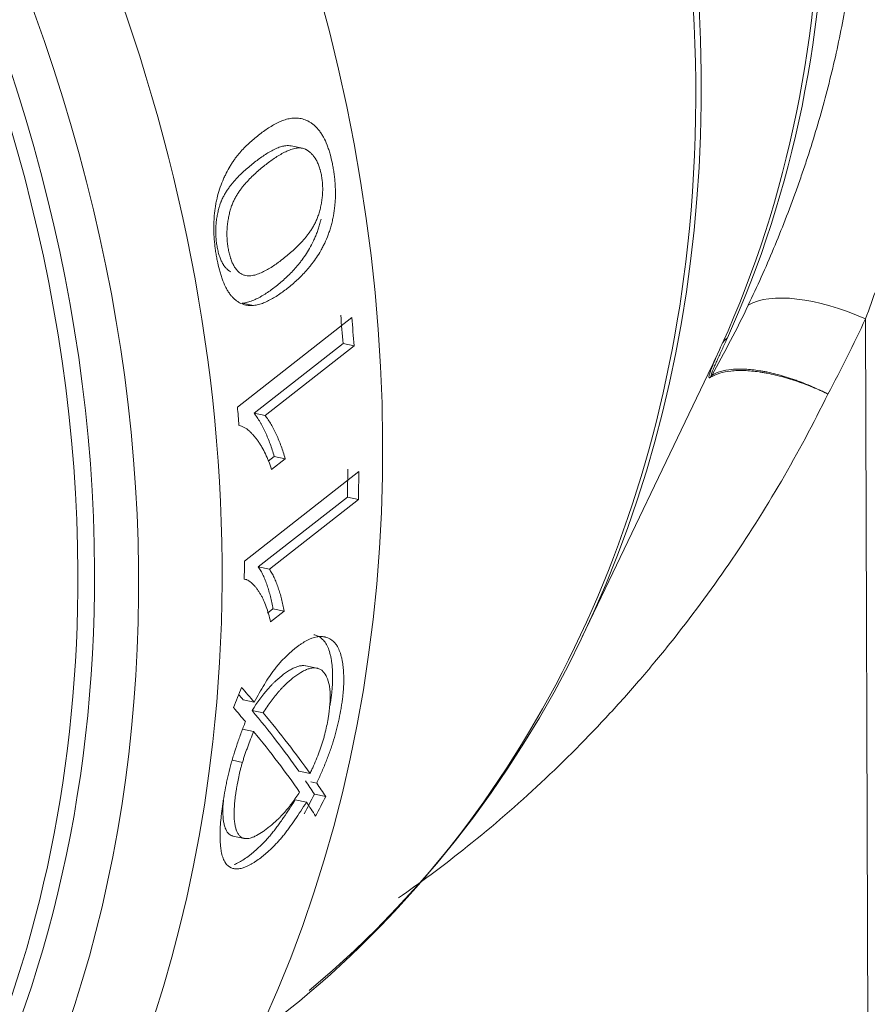
# Model space of a CAD drawing. Units: millimetres. Extents: x 0 to 594, y 0 to 420.
# Drawn here: x 463 to 471, y 209 to 219 of the extents above; entities that cross this region are included whole.
import ezdxf

# ---------------------------------------------------------------- set-up
doc = ezdxf.new("R2010")
doc.units = ezdxf.units.MM
doc.layers.add('1', color=7, linetype='Continuous', true_color=0xffffff)

msp = doc.modelspace()

# ---------------------------------------------------------------- linework, layer by layer
at = {"layer": '1', "color": 3, "linetype": 'Continuous', "lineweight": 18}
for p, q in [((465.801, 217.3245), (465.6861, 217.3482)), ((466.2969, 215.6171), (465.1438, 214.7143)), ((465.3113, 214.651), (466.2098, 215.3544)), ((465.4227, 214.6281), (466.3211, 215.3315)), ((466.2098, 215.3544), (466.3211, 215.3315)), ((468.6197, 212.3964), (469.9278, 215.1257)), ((465.3113, 214.651), (465.4227, 214.6281)), ((465.1613, 214.5294), (465.16, 214.5297)), ((465.4526, 214.1671), (465.5146, 214.2157)), ((465.4894, 214.0861), (465.6257, 214.1928)), ((465.5146, 214.2157), (465.6257, 214.1928)), ((466.3677, 214.0634), (465.2146, 213.1606)), ((465.3549, 213.1029), (466.2534, 213.8063)), ((466.2534, 213.8063), (466.3644, 213.7834)), ((465.466, 213.08), (466.3644, 213.7834)), ((465.3549, 213.1029), (465.466, 213.08)), ((465.2387, 212.9744), (465.213, 212.9797)), ((465.4485, 212.6363), (465.5029, 212.6789)), ((465.4778, 212.5493), (465.6141, 212.656)), ((465.5029, 212.6789), (465.6141, 212.656)), ((465.9457, 212.0814), (465.834, 212.1044)), ((465.2018, 211.7615), (465.3135, 211.7385)), ((465.4041, 211.6302), (465.2923, 211.6532)), ((465.1958, 211.4651), (465.3078, 211.4421)), ((465.7629, 211.0422), (465.8762, 211.0189)), ((465.8832, 210.9346), (465.9434, 210.9222)), ((465.7268, 210.7532), (465.8407, 210.7298)), ((465.9202, 210.8105), (466.0343, 210.787)), ((465.1006, 210.3872), (465.2132, 210.3641))]:
    msp.add_line(p, q, dxfattribs=at)
at = {"layer": '1', "color": 7, "linetype": 'Continuous', "lineweight": 13}
for p, q in [((465.3056, 215.7388), (465.1933, 215.7618)), ((471.5156, 205.0964), (471.4784, 215.6036)), ((465.0958, 211.1514), (465.1946, 211.1311))]:
    msp.add_line(p, q, dxfattribs=at)
at = {"layer": '1', "color": 3, "linetype": 'Continuous', "lineweight": 18}
for centre, major_axis, ratio, start_param, end_param in [((456.0743, 220.8141), (-9.5418, 12.1879), 0.812165, 3.16742, 6.141625), ((451.731, 217.4138), (10.3255, -13.1889), 0.812165, 0.000008, 3.141502), ((449.8246, 215.9212), (-9.632, 12.3031), 0.812165, 3.94899, 6.283185), ((449.7672, 215.8763), (9.5549, -12.2046), 0.812165, 0.807397, 3.1416), ((458.573, 222.7703), (8.6434, -11.0403), 0.812165, 0.400866, 1.213928), ((456, 220.7559), (9.5549, -12.2046), 0.812165, 0, 0.693416), ((451.4899, 217.2249), (10.2484, -13.0905), 0.812165, 0.883563, 0.902096), ((451.4899, 217.2249), (10.3255, -13.1889), 0.812165, 0.882993, 0.901387), ((450.3367, 216.3221), (-10.3255, 13.1889), 0.812165, 4.031097, 4.042979), ((451.4899, 217.2249), (10.2484, -13.0905), 0.812165, 0.782235, 0.800703), ((451.4899, 217.2249), (10.3255, -13.1889), 0.812165, 0.782423, 0.800753), ((450.3367, 216.3221), (-10.3255, 13.1889), 0.812165, 3.930508, 3.942346), ((449.8246, 215.9212), (-9.632, 12.3031), 0.812165, 3.014366, 3.94899), ((449.7672, 215.8763), (9.5549, -12.2046), 0.812165, 0, 0.807397), ((450.9664, 216.8149), (-8.5361, -19.7902), 0.697239, 1.611975, 1.622103), ((449.5671, 215.7196), (-16.9765, 7.5854), 0.286232, 3.687731, 3.694213), ((449.5672, 215.7196), (-17.1041, 7.6424), 0.286232, 3.688564, 3.706564), ((449.4199, 215.6044), (-17.0709, 7.6655), 0.289293, 3.67831, 3.695521), ((449.572, 215.7234), (-16.9494, 7.6042), 0.288748, 3.596403, 3.673654), ((449.572, 215.7234), (-17.0768, 7.6614), 0.288748, 3.597928, 3.674587), ((449.4191, 215.6038), (-17.0769, 7.6613), 0.288739, 3.589079, 3.666159), ((450.1117, 216.146), (-10.3255, 13.1889), 0.812165, 2.494236, 3.833438), ((449.5737, 215.7249), (-16.9437, 7.6083), 0.289292, 3.566065, 3.583737), ((449.5739, 215.7249), (-17.0709, 7.6655), 0.289293, 3.567829, 3.585363), ((453.0243, 218.4268), (-8.4725, -19.643), 0.697256, 1.472069, 1.482517), ((449.4237, 215.6073), (-17.0652, 7.6694), 0.289818, 3.557308, 3.575744), ((453.0247, 218.4266), (-8.5362, -19.7904), 0.697245, 1.473917, 1.484283)]:
    msp.add_ellipse(centre, major_axis=major_axis, ratio=ratio, start_param=start_param, end_param=end_param, dxfattribs=at)
at = {"layer": '1', "color": 7, "linetype": 'Continuous', "lineweight": 13}
for centre, major_axis, ratio, start_param, end_param in [((456, 220.7559), (9.5549, -12.2046), 0.812165, 0.693416, 2.378193), ((450.1117, 216.146), (-10.3255, 13.1889), 0.812165, 3.833438, 5.519786), ((449.8246, 215.9212), (9.9402, -12.6968), 0.812165, 0, 2.378193), ((458.6473, 222.8285), (-8.6303, 11.0236), 0.812165, 3.542459, 4.355521), ((471.328, 215.1026), (1.1296, -0.5352), 0.414537, 1.633715, 2.874741), ((470.5977, 215.0829), (0.5692, -0.258), 0.537176, 2.868291, 3.13009), ((470.4295, 214.6848), (0.3279, -0.5321), 0.883752, 3.599336, 3.638751)]:
    msp.add_ellipse(centre, major_axis=major_axis, ratio=ratio, start_param=start_param, end_param=end_param, dxfattribs=at)
at = {"layer": '1', "color": 3, "linetype": 'Continuous', "lineweight": 18}
msp.add_ellipse((448.6761, 215.0221), major_axis=(-9.5549, 12.2046), ratio=0.812165, dxfattribs=at)
at = {"layer": '1', "color": 7, "linetype": 'Continuous', "lineweight": 13}
for points, knots in [([(471.4414, 226.0461), (471.5209, 225.8316), (471.5962, 225.6172), (471.7378, 225.1884), (471.8041, 224.9738), (471.9276, 224.5441), (471.9848, 224.3289), (472.0896, 223.8975), (472.1373, 223.6812), (472.2229, 223.2472), (472.2607, 223.0295), (472.3263, 222.5922), (472.3539, 222.3727), (472.3876, 222.0418), (472.3975, 221.9312), (472.4103, 221.765), (472.4162, 221.6818), (472.4214, 221.5984), (472.4247, 221.5428), (472.4262, 221.515), (472.4394, 221.2645), (472.4457, 221.0422), (472.4473, 220.5982), (472.4427, 220.3766), (472.4227, 219.934), (472.4074, 219.713), (472.3662, 219.2718), (472.3404, 219.0516), (472.2785, 218.6122), (472.2424, 218.393), (472.1601, 217.9557), (472.114, 217.7377), (472.0374, 217.4119), (472.0106, 217.3034), (471.9687, 217.1411), (471.9544, 217.0871), (471.9252, 216.9791), (471.9104, 216.9252), (471.8346, 216.6564), (471.7694, 216.4431), (471.6303, 216.0203), (471.5564, 215.8109), (471.4784, 215.6036)], [0, 0, 0, 0, 0.0625, 0.0625, 0.125, 0.125, 0.1875, 0.1875, 0.25, 0.25, 0.3125, 0.3125, 0.375, 0.375, 0.40625, 0.40625, 0.421875, 0.429688, 0.429688, 0.4375, 0.4375, 0.5, 0.5, 0.5625, 0.5625, 0.625, 0.625, 0.6875, 0.6875, 0.75, 0.75, 0.8125, 0.8125, 0.84375, 0.84375, 0.859375, 0.859375, 0.875, 0.875, 0.9375, 0.9375, 1, 1, 1, 1]), ([(470.2968, 215.7423), (470.3864, 215.9297), (470.4716, 216.1197), (470.6326, 216.5045), (470.7084, 216.6994), (470.797, 216.9458), (470.8144, 216.9952), (470.84, 217.0696), (470.8485, 217.0944), (470.8652, 217.1441), (470.9067, 217.2683), (470.9459, 217.393), (471.036, 217.6929), (471.0905, 217.8938), (471.1878, 218.2972), (471.2306, 218.4997), (471.3044, 218.906), (471.3353, 219.1098), (471.3846, 219.5184), (471.4032, 219.7232), (471.4274, 220.1338), (471.4332, 220.3396), (471.4317, 220.752), (471.4245, 220.9587), (471.4088, 221.1917), (471.4069, 221.2176), (471.403, 221.2693), (471.3969, 221.3468), (471.3805, 221.527), (471.3628, 221.6806), (471.3228, 221.9864), (471.2899, 222.1886), (471.2124, 222.5903), (471.1678, 222.7898), (471.0673, 223.1863), (471.0114, 223.3834), (470.8891, 223.7758), (470.7561, 224.1663), (470.6029, 224.5545), (470.44, 224.942), (470.3538, 225.1354), (470.2629, 225.3289)], [0, 0, 0, 0, 0.0625, 0.0625, 0.125, 0.125, 0.140625, 0.140625, 0.148437, 0.148437, 0.15625, 0.1875, 0.1875, 0.25, 0.25, 0.3125, 0.3125, 0.375, 0.375, 0.4375, 0.4375, 0.5, 0.5, 0.5625, 0.5625, 0.570312, 0.570312, 0.578125, 0.59375, 0.625, 0.625, 0.6875, 0.6875, 0.75, 0.75, 0.8125, 0.8125, 0.875, 0.9375, 0.9375, 1, 1, 1, 1]), ([(470.087, 215.4139), (470.0707, 215.3781), (470.0545, 215.3426), (470.0304, 215.2899), (470.0224, 215.2725), (470.0065, 215.2378), (469.9987, 215.2206), (469.9832, 215.1865), (469.9755, 215.1696), (469.9644, 215.1447), (469.9608, 215.1365), (469.9536, 215.1202), (469.9501, 215.1122), (469.9451, 215.1003), (469.9434, 215.0963), (469.9402, 215.0886), (469.9386, 215.0847), (469.934, 215.0733), (469.9312, 215.066), (469.9276, 215.0557), (469.9265, 215.0523), (469.9246, 215.0461), (469.9238, 215.0431), (469.9231, 215.0391), (469.923, 215.0379), (469.9229, 215.0358), (469.923, 215.0349), (469.9234, 215.0339), (469.9236, 215.0336), (469.9241, 215.0332), (469.9244, 215.0331), (469.9251, 215.033), (469.9255, 215.0331), (469.9265, 215.0334), (469.927, 215.0336), (469.9276, 215.034)], [0, 0, 0, 0, 0.25, 0.25, 0.375, 0.375, 0.5, 0.5, 0.625, 0.625, 0.6875, 0.6875, 0.75, 0.75, 0.78125, 0.78125, 0.8125, 0.8125, 0.875, 0.875, 0.90625, 0.90625, 0.9375, 0.9375, 0.953125, 0.953125, 0.96875, 0.96875, 0.976563, 0.976563, 0.984375, 0.984375, 0.992188, 0.992188, 1, 1, 1, 1]), ([(469.9171, 215.0142), (469.9143, 215.0126), (469.912, 215.0114), (469.9089, 215.0104), (469.908, 215.0103), (469.9063, 215.0101), (469.9055, 215.0102), (469.9035, 215.0107), (469.9025, 215.0114), (469.901, 215.0137), (469.9005, 215.0152), (469.8997, 215.0204), (469.9001, 215.0249), (469.9018, 215.0351), (469.9032, 215.0409), (469.9067, 215.0533), (469.9088, 215.0599), (469.9135, 215.0737), (469.9161, 215.0809), (469.9245, 215.103), (469.9308, 215.1186), (469.9408, 215.1428), (469.9443, 215.151), (469.9514, 215.1676), (469.955, 215.176), (469.9661, 215.2014), (469.9737, 215.2187), (469.9893, 215.2538), (469.9973, 215.2717), (470.0135, 215.3077), (470.0217, 215.326), (470.0301, 215.3445)], [0, 0, 0, 0, 0.03125, 0.03125, 0.046875, 0.046875, 0.0625, 0.0625, 0.09375, 0.09375, 0.125, 0.125, 0.1875, 0.1875, 0.25, 0.25, 0.3125, 0.3125, 0.375, 0.375, 0.5, 0.5, 0.5625, 0.5625, 0.625, 0.625, 0.75, 0.75, 0.875, 0.875, 1, 1, 1, 1]), ([(469.9276, 215.034), (469.9539, 215.0501), (469.984, 215.0631), (470.0516, 215.0831), (470.0891, 215.0901), (470.1407, 215.0951), (470.1513, 215.0959), (470.1728, 215.0972), (470.1838, 215.0976), (470.217, 215.0982), (470.2399, 215.0979), (470.3104, 215.0945), (470.36, 215.0893), (470.4254, 215.0788), (470.4386, 215.0765), (470.4587, 215.0728), (470.4655, 215.0715), (470.479, 215.0688), (470.5129, 215.0619), (470.5473, 215.0538), (470.6307, 215.0325), (470.6876, 215.0154), (470.7602, 214.9906), (470.7821, 214.9829), (470.8042, 214.9747), (470.819, 214.9692), (470.8264, 214.9664), (470.8634, 214.9523), (470.9226, 214.9284), (470.9817, 214.9022), (471.026, 214.8816), (471.0445, 214.8729), (471.0648, 214.863), (471.0703, 214.8602), (471.074, 214.8584), (471.0759, 214.8575), (471.085, 214.853), (471.0922, 214.8494), (471.0995, 214.8457)], [0, 0, 0, 0, 0.125, 0.125, 0.25, 0.25, 0.28125, 0.28125, 0.3125, 0.3125, 0.375, 0.375, 0.5, 0.5, 0.53125, 0.53125, 0.546875, 0.546875, 0.5625, 0.625, 0.625, 0.75, 0.75, 0.78125, 0.796875, 0.796875, 0.8125, 0.8125, 0.875, 0.9375, 0.9375, 0.96875, 0.976563, 0.980469, 0.980469, 0.984375, 0.984375, 1, 1, 1, 1]), ([(471.0995, 214.8457), (471.0922, 214.8492), (471.0848, 214.8528), (471.0756, 214.8571), (471.0738, 214.858), (471.07, 214.8597), (471.0645, 214.8623), (471.044, 214.8719), (471.0253, 214.8803), (470.9806, 214.9001), (470.9209, 214.9252), (470.8612, 214.9481), (470.8238, 214.9616), (470.8163, 214.9642), (470.8014, 214.9695), (470.7791, 214.9772), (470.757, 214.9845), (470.6837, 215.0081), (470.6263, 215.0241), (470.5421, 215.0441), (470.5074, 215.0515), (470.4732, 215.0578), (470.4595, 215.0603), (470.4527, 215.0615), (470.4324, 215.0649), (470.4191, 215.0669), (470.3531, 215.0763), (470.3031, 215.0807), (470.2319, 215.0829), (470.2089, 215.0829), (470.1753, 215.0817), (470.1643, 215.0811), (470.1426, 215.0795), (470.1319, 215.0785), (470.0798, 215.0727), (470.042, 215.0651), (469.9739, 215.0441), (469.9435, 215.0307), (469.9171, 215.0142)], [0, 0, 0, 0, 0.015625, 0.015625, 0.019531, 0.019531, 0.023437, 0.03125, 0.0625, 0.0625, 0.125, 0.1875, 0.1875, 0.203125, 0.203125, 0.21875, 0.25, 0.25, 0.375, 0.375, 0.4375, 0.453125, 0.453125, 0.46875, 0.46875, 0.5, 0.5, 0.625, 0.625, 0.6875, 0.6875, 0.71875, 0.71875, 0.75, 0.75, 0.875, 0.875, 1, 1, 1, 1]), ([(471.0995, 214.8457), (470.9535, 214.5466), (470.797, 214.2541), (470.4638, 213.6823), (470.2869, 213.4029), (469.9131, 212.8578), (469.7162, 212.5919), (469.4573, 212.2683), (469.3787, 212.1719), (469.2986, 212.0765), (469.2449, 212.0131), (469.218, 211.9815), (469.0825, 211.8246), (468.9721, 211.7014), (468.6349, 211.3389), (468.4023, 211.1069), (467.9214, 210.662), (467.6732, 210.4492), (467.2062, 210.0787), (466.9898, 209.9179), (466.7682, 209.7641)], [0, 0, 0, 0, 0.146509, 0.146509, 0.293019, 0.293019, 0.439528, 0.439528, 0.476156, 0.494469, 0.494469, 0.512783, 0.512783, 0.586038, 0.586038, 0.732547, 0.732547, 0.879056, 0.879056, 1, 1, 1, 1])]:
    msp.add_open_spline(points, degree=3, knots=knots, dxfattribs=at)
at = {"layer": '1', "color": 3, "linetype": 'Continuous', "lineweight": 18}
for points, knots in [([(465.7065, 217.6281), (465.6884, 217.6269), (465.6704, 217.6239), (465.6348, 217.6153), (465.6172, 217.6098), (465.5822, 217.5966), (465.5649, 217.5889), (465.5304, 217.572), (465.5133, 217.5627), (465.4792, 217.5428), (465.4623, 217.5321), (465.4285, 217.5096), (465.4118, 217.4978), (465.3786, 217.4733), (465.3622, 217.4606), (465.3294, 217.4344), (465.3131, 217.4209), (465.2808, 217.393), (465.2648, 217.3786), (465.233, 217.3487), (465.2173, 217.3331), (465.1862, 217.3004), (465.1708, 217.2834), (465.152, 217.2607), (465.1482, 217.2561), (465.1408, 217.2468), (465.137, 217.2421), (465.126, 217.2276), (465.1187, 217.2178), (465.1044, 217.1974), (465.0975, 217.1868), (465.0837, 217.1654), (465.0769, 217.1544), (465.0568, 217.1207), (465.0439, 217.0973), (465.0252, 217.0604), (465.0191, 217.0479), (465.0101, 217.0285), (465.0072, 217.022), (465.0014, 217.0088), (464.9985, 217.0021), (464.9845, 216.9685), (464.9739, 216.9406), (464.9546, 216.8824), (464.9459, 216.8519), (464.9364, 216.8118), (464.9346, 216.8036), (464.9311, 216.7872), (464.9262, 216.7624), (464.922, 216.7372), (464.9145, 216.6862), (464.9109, 216.6513), (464.9081, 216.6068), (464.9076, 216.5979), (464.9068, 216.5799), (464.9065, 216.5709), (464.9058, 216.5439), (464.9056, 216.5259), (464.9063, 216.4721), (464.908, 216.4364), (464.9116, 216.392), (464.9124, 216.3831), (464.9141, 216.3654), (464.915, 216.3565), (464.918, 216.3301), (464.9225, 216.2953), (464.9279, 216.2613), (464.9336, 216.2276), (464.9367, 216.211), (464.9465, 216.1616), (464.9537, 216.1294), (464.9641, 216.0902), (464.9662, 216.0824), (464.9706, 216.0669), (464.9729, 216.0593), (464.9798, 216.0367), (464.9846, 216.022), (464.9999, 215.9795), (465.011, 215.9529), (465.0262, 215.9222), (465.0293, 215.9162), (465.0357, 215.9044), (465.0389, 215.8986), (465.0488, 215.8819), (465.0556, 215.8714), (465.0696, 215.8518), (465.0768, 215.8427), (465.0914, 215.8257), (465.1027, 215.8138), (465.1143, 215.8032), (465.1221, 215.7965), (465.126, 215.7932), (465.138, 215.7839), (465.146, 215.7784), (465.1703, 215.7635), (465.1867, 215.7559), (465.22, 215.7447), (465.2369, 215.7411), (465.2583, 215.7388), (465.2626, 215.7384), (465.2711, 215.738), (465.284, 215.7375), (465.297, 215.738), (465.3056, 215.7388)], [0, 0, 0, 0, 0.03125, 0.03125, 0.0625, 0.0625, 0.09375, 0.09375, 0.125, 0.125, 0.15625, 0.15625, 0.1875, 0.1875, 0.21875, 0.21875, 0.25, 0.25, 0.28125, 0.28125, 0.3125, 0.3125, 0.34375, 0.34375, 0.351562, 0.351562, 0.359375, 0.359375, 0.375, 0.375, 0.390625, 0.390625, 0.40625, 0.40625, 0.4375, 0.4375, 0.453125, 0.453125, 0.460937, 0.460937, 0.46875, 0.46875, 0.5, 0.5, 0.53125, 0.53125, 0.539062, 0.539062, 0.546875, 0.5625, 0.5625, 0.59375, 0.59375, 0.601562, 0.601562, 0.609375, 0.609375, 0.625, 0.625, 0.65625, 0.65625, 0.664062, 0.664062, 0.671875, 0.671875, 0.6875, 0.703125, 0.703125, 0.71875, 0.71875, 0.75, 0.75, 0.757812, 0.757812, 0.765625, 0.765625, 0.78125, 0.78125, 0.8125, 0.8125, 0.820312, 0.820312, 0.828125, 0.828125, 0.84375, 0.84375, 0.859375, 0.859375, 0.875, 0.882812, 0.882812, 0.890625, 0.890625, 0.90625, 0.90625, 0.9375, 0.9375, 0.96875, 0.96875, 0.976562, 0.976562, 0.984375, 1, 1, 1, 1]), ([(465.3056, 215.7388), (465.3229, 215.7402), (465.3401, 215.7433), (465.3743, 215.7521), (465.3913, 215.7578), (465.4252, 215.7712), (465.4422, 215.7789), (465.4759, 215.7959), (465.4927, 215.8053), (465.5263, 215.8253), (465.543, 215.836), (465.5765, 215.8585), (465.5931, 215.8703), (465.6262, 215.8948), (465.6427, 215.9075), (465.6755, 215.9338), (465.6918, 215.9473), (465.7405, 215.9896), (465.7727, 216.0199), (465.8201, 216.0694), (465.8358, 216.0866), (465.8591, 216.1137), (465.8669, 216.1229), (465.8823, 216.1419), (465.8899, 216.1516), (465.9127, 216.1813), (465.9276, 216.202), (465.9566, 216.2455), (465.9708, 216.2682), (465.9913, 216.3043), (465.9981, 216.3166), (466.008, 216.3357), (466.0113, 216.3421), (466.0178, 216.3551), (466.021, 216.3617), (466.0367, 216.3949), (466.0484, 216.4226), (466.0647, 216.4662), (466.0699, 216.481), (466.0798, 216.5114), (466.0845, 216.5269), (466.0934, 216.5588), (466.0976, 216.575), (466.1034, 216.6001), (466.1053, 216.6085), (466.1088, 216.6255), (466.1173, 216.6681), (466.126, 216.7291), (466.13, 216.7828), (466.1315, 216.8099), (466.1319, 216.819), (466.1325, 216.8372), (466.1327, 216.8462), (466.1333, 216.8914), (466.1323, 216.9272), (466.1288, 216.9805), (466.1273, 216.9981), (466.1246, 217.0246), (466.1236, 217.0334), (466.1215, 217.0509), (466.1181, 217.077), (466.1141, 217.1026), (466.1084, 217.1364), (466.1052, 217.1531), (466.0952, 217.2026), (466.0875, 217.2348), (466.0742, 217.2816), (466.0695, 217.297), (466.062, 217.3196), (466.0594, 217.3271), (466.0541, 217.3419), (466.0405, 217.3782), (466.0252, 217.4114), (466.0051, 217.4482), (465.9982, 217.4599), (465.9873, 217.4767), (465.9836, 217.4821), (465.976, 217.4927), (465.9722, 217.4979), (465.9606, 217.5127), (465.9527, 217.5219), (465.9366, 217.539), (465.9202, 217.555), (465.8989, 217.5721), (465.8859, 217.5811), (465.8771, 217.5867), (465.8727, 217.5894), (465.8506, 217.6022), (465.8328, 217.6099), (465.797, 217.6214), (465.779, 217.6251), (465.7429, 217.6291), (465.7248, 217.6294), (465.7065, 217.6281)], [0, 0, 0, 0, 0.03125, 0.03125, 0.0625, 0.0625, 0.09375, 0.09375, 0.125, 0.125, 0.15625, 0.15625, 0.1875, 0.1875, 0.21875, 0.21875, 0.25, 0.25, 0.3125, 0.3125, 0.34375, 0.34375, 0.359375, 0.359375, 0.375, 0.375, 0.40625, 0.40625, 0.4375, 0.4375, 0.453125, 0.453125, 0.460937, 0.460937, 0.46875, 0.46875, 0.5, 0.5, 0.515625, 0.515625, 0.53125, 0.53125, 0.546875, 0.546875, 0.554687, 0.554687, 0.5625, 0.59375, 0.609375, 0.609375, 0.617187, 0.617187, 0.625, 0.625, 0.65625, 0.65625, 0.671875, 0.671875, 0.679687, 0.679687, 0.6875, 0.703125, 0.703125, 0.71875, 0.71875, 0.75, 0.75, 0.765625, 0.765625, 0.773437, 0.773437, 0.78125, 0.8125, 0.8125, 0.828125, 0.828125, 0.835937, 0.835937, 0.84375, 0.84375, 0.859375, 0.859375, 0.875, 0.890625, 0.898437, 0.898437, 0.90625, 0.90625, 0.9375, 0.9375, 0.96875, 0.96875, 1, 1, 1, 1]), ([(465.0774, 216.0766), (465.0695, 216.0809), (465.0618, 216.086), (465.0465, 216.0978), (465.039, 216.1046), (465.0243, 216.1202), (465.0171, 216.129), (465.0083, 216.1415), (465.0066, 216.1441), (465.0031, 216.1493), (464.9981, 216.1574), (464.9868, 216.1773), (464.9753, 216.2027), (464.9675, 216.2237), (464.9625, 216.2381), (464.9601, 216.2455), (464.9534, 216.2681), (464.9493, 216.2837), (464.9439, 216.3077), (464.9422, 216.3158), (464.939, 216.3322), (464.9375, 216.3405), (464.9348, 216.3573), (464.9335, 216.3659), (464.9312, 216.383), (464.9281, 216.4089), (464.925, 216.4524), (464.9247, 216.4877), (464.9253, 216.5099), (464.9254, 216.5144), (464.9258, 216.5233), (464.9264, 216.5366), (464.9274, 216.5497), (464.9296, 216.5758), (464.9317, 216.5929), (464.9354, 216.6182), (464.9368, 216.6266), (464.9398, 216.6433), (464.9414, 216.6515), (464.9464, 216.676), (464.9502, 216.6919), (464.9563, 216.7151), (464.9595, 216.7266), (464.9628, 216.7379), (464.9651, 216.7453), (464.9662, 216.7491), (464.9698, 216.7601), (464.9723, 216.7673), (464.9762, 216.7779), (464.9776, 216.7814), (464.9803, 216.7882), (464.9817, 216.7916), (464.9888, 216.8083), (464.9947, 216.8209), (465.0071, 216.8451), (465.0135, 216.8567), (465.0267, 216.8791), (465.0335, 216.8898), (465.0474, 216.9107), (465.0545, 216.9208), (465.0689, 216.9405), (465.0762, 216.95), (465.0909, 216.9685), (465.0984, 216.9775), (465.1135, 216.9951), (465.1211, 217.0036), (465.144, 217.0287), (465.1594, 217.0446), (465.1905, 217.0752), (465.2062, 217.0898), (465.2378, 217.1181), (465.2536, 217.1318), (465.2855, 217.1584), (465.3016, 217.1712), (465.3338, 217.1963), (465.3499, 217.2085), (465.3824, 217.232), (465.3988, 217.2434), (465.4316, 217.2651), (465.4482, 217.2754), (465.4815, 217.2948), (465.4983, 217.3039), (465.5322, 217.3203), (465.5493, 217.3276), (465.5753, 217.3368), (465.5841, 217.3396), (465.5973, 217.3432), (465.6017, 217.3443), (465.6105, 217.3463), (465.615, 217.3472), (465.6282, 217.3495), (465.6371, 217.3505), (465.6548, 217.3514), (465.6637, 217.3512), (465.6771, 217.3498), (465.6815, 217.3491), (465.686, 217.3482), (465.6861, 217.3482), (465.6861, 217.3482)], [0, 0, 0, 0, 0.021504, 0.021504, 0.043009, 0.043009, 0.064513, 0.064513, 0.069889, 0.069889, 0.075266, 0.086018, 0.107522, 0.118274, 0.118274, 0.129027, 0.129027, 0.150531, 0.150531, 0.161283, 0.161283, 0.172036, 0.172036, 0.182788, 0.182788, 0.19354, 0.215045, 0.236549, 0.236549, 0.241925, 0.241925, 0.247301, 0.258053, 0.258053, 0.279558, 0.279558, 0.29031, 0.29031, 0.301062, 0.301062, 0.322567, 0.322567, 0.333319, 0.338695, 0.338695, 0.344071, 0.344071, 0.354823, 0.354823, 0.3602, 0.3602, 0.365576, 0.365576, 0.38708, 0.38708, 0.408585, 0.408585, 0.430089, 0.430089, 0.451593, 0.451593, 0.473098, 0.473098, 0.494602, 0.494602, 0.516107, 0.516107, 0.559116, 0.559116, 0.602125, 0.602125, 0.645134, 0.645134, 0.688142, 0.688142, 0.731151, 0.731151, 0.77416, 0.77416, 0.817169, 0.817169, 0.860178, 0.860178, 0.903187, 0.903187, 0.924691, 0.924691, 0.935444, 0.935444, 0.946196, 0.946196, 0.9677, 0.9677, 0.989205, 0.989205, 0.999957, 0.999957, 1, 1, 1, 1]), ([(465.1901, 216.0534), (465.1736, 216.0625), (465.1578, 216.0747), (465.1391, 216.0949), (465.1336, 216.1014), (465.1282, 216.1084), (465.1246, 216.1133), (465.1228, 216.1158), (465.1142, 216.1285), (465.1011, 216.1506), (465.0869, 216.1826), (465.0793, 216.2037), (465.0756, 216.2146), (465.0744, 216.2183), (465.0721, 216.2258), (465.0664, 216.2445), (465.0615, 216.2641), (465.0562, 216.2882), (465.0545, 216.2964), (465.0514, 216.3129), (465.0499, 216.3212), (465.0473, 216.3382), (465.046, 216.3467), (465.0438, 216.3638), (465.041, 216.3896), (465.0387, 216.4245), (465.0382, 216.4554), (465.0382, 216.4687), (465.0384, 216.4776), (465.0385, 216.4821), (465.0392, 216.5044), (465.0403, 216.5219), (465.0435, 216.5566), (465.0456, 216.5737), (465.0495, 216.599), (465.051, 216.6073), (465.054, 216.624), (465.0557, 216.6322), (465.0608, 216.6565), (465.0646, 216.6722), (465.0708, 216.6953), (465.074, 216.7067), (465.0774, 216.7178), (465.0797, 216.7252), (465.0808, 216.7289), (465.0844, 216.7398), (465.087, 216.7469), (465.0923, 216.7608), (465.0951, 216.7677), (465.1037, 216.7877), (465.1097, 216.8003), (465.1223, 216.8245), (465.1288, 216.8361), (465.1421, 216.8583), (465.1489, 216.869), (465.1628, 216.8898), (465.1699, 216.8998), (465.1808, 216.9145), (465.1844, 216.9193), (465.1917, 216.9288), (465.1954, 216.9335), (465.2139, 216.9565), (465.229, 216.9739), (465.2594, 217.007), (465.2748, 217.0228), (465.3059, 217.0532), (465.3215, 217.0678), (465.353, 217.096), (465.3689, 217.1096), (465.4008, 217.1361), (465.4168, 217.149), (465.449, 217.174), (465.4652, 217.1862), (465.4978, 217.2097), (465.5141, 217.221), (465.5471, 217.2427), (465.5637, 217.253), (465.5971, 217.2724), (465.614, 217.2815), (465.6396, 217.2937), (465.6482, 217.2976), (465.6653, 217.3048), (465.6739, 217.3081), (465.6912, 217.3141), (465.6999, 217.3168), (465.7173, 217.3214), (465.726, 217.3234), (465.7435, 217.3263), (465.7523, 217.3273), (465.7656, 217.3278), (465.77, 217.3278), (465.7788, 217.3276), (465.7832, 217.3272), (465.7964, 217.3257), (465.8051, 217.3239), (465.8181, 217.3197), (465.8224, 217.318), (465.8288, 217.315), (465.831, 217.314), (465.8352, 217.3117), (465.8416, 217.3082), (465.848, 217.3043), (465.8564, 217.2988), (465.8606, 217.2958), (465.8731, 217.2864), (465.8812, 217.2795), (465.8969, 217.264), (465.9046, 217.2555), (465.9194, 217.2366), (465.9265, 217.2263), (465.9351, 217.2121), (465.9368, 217.2092), (465.9401, 217.2033), (465.945, 217.1942), (465.9558, 217.1722), (465.9667, 217.1447), (465.9738, 217.1223), (465.9772, 217.1109), (465.9783, 217.107), (465.9804, 217.0992), (465.9815, 217.0952), (465.9864, 217.0755), (465.9898, 217.0592), (465.9956, 217.0261), (465.9981, 217.0091), (466.0004, 216.9874), (466.0008, 216.983), (466.0016, 216.9742), (466.0026, 216.9611), (466.0042, 216.9303), (466.0042, 216.8951), (466.0027, 216.8643), (466.0016, 216.851), (466.0009, 216.8422), (466.0005, 216.8378), (465.9982, 216.8158), (465.9959, 216.7985), (465.9902, 216.7647), (465.9869, 216.7481), (465.9813, 216.7236), (465.9794, 216.7154), (465.9752, 216.6994), (465.9731, 216.6915), (465.9664, 216.668), (465.9616, 216.6528), (465.9565, 216.6378)], [0, 0, 0, 0, 0.03125, 0.03125, 0.039062, 0.042969, 0.042969, 0.046875, 0.046875, 0.0625, 0.078125, 0.085937, 0.085937, 0.089844, 0.089844, 0.09375, 0.109375, 0.109375, 0.117187, 0.117187, 0.125, 0.125, 0.132812, 0.132812, 0.140625, 0.15625, 0.164062, 0.167969, 0.167969, 0.171875, 0.171875, 0.1875, 0.1875, 0.203125, 0.203125, 0.210937, 0.210937, 0.21875, 0.21875, 0.234375, 0.234375, 0.242187, 0.246094, 0.246094, 0.25, 0.25, 0.257812, 0.257812, 0.265625, 0.265625, 0.28125, 0.28125, 0.296875, 0.296875, 0.3125, 0.3125, 0.328125, 0.328125, 0.335937, 0.335937, 0.34375, 0.34375, 0.375, 0.375, 0.40625, 0.40625, 0.4375, 0.4375, 0.46875, 0.46875, 0.5, 0.5, 0.53125, 0.53125, 0.5625, 0.5625, 0.59375, 0.59375, 0.625, 0.625, 0.640625, 0.640625, 0.65625, 0.65625, 0.671875, 0.671875, 0.6875, 0.6875, 0.703125, 0.703125, 0.710937, 0.710937, 0.71875, 0.71875, 0.734375, 0.734375, 0.742187, 0.742187, 0.746094, 0.746094, 0.75, 0.757812, 0.757812, 0.765625, 0.765625, 0.78125, 0.78125, 0.796875, 0.796875, 0.8125, 0.8125, 0.816406, 0.816406, 0.820312, 0.828125, 0.84375, 0.851562, 0.851562, 0.855469, 0.855469, 0.859375, 0.859375, 0.875, 0.875, 0.890625, 0.890625, 0.894531, 0.894531, 0.898437, 0.90625, 0.921875, 0.929687, 0.933594, 0.933594, 0.9375, 0.9375, 0.953125, 0.953125, 0.96875, 0.96875, 0.976562, 0.976562, 0.984375, 0.984375, 1, 1, 1, 1]), ([(465.9565, 216.6378), (465.9513, 216.6225), (465.9456, 216.6083), (465.9337, 216.5812), (465.9274, 216.5684), (465.9143, 216.5438), (465.9075, 216.532), (465.8936, 216.5093), (465.8865, 216.4984), (465.8755, 216.4825), (465.8719, 216.4773), (465.8644, 216.467), (465.8607, 216.462), (465.8495, 216.4471), (465.842, 216.4375), (465.8191, 216.4096), (465.8037, 216.3921), (465.7725, 216.3587), (465.7568, 216.3427), (465.725, 216.312), (465.7091, 216.2972), (465.6769, 216.2686), (465.6607, 216.2548), (465.6282, 216.2279), (465.6119, 216.2149), (465.5873, 216.1958), (465.5791, 216.1895), (465.5626, 216.1772), (465.5544, 216.1711), (465.5295, 216.1533), (465.5129, 216.1419), (465.4796, 216.1202), (465.4629, 216.1099), (465.4293, 216.0908), (465.4125, 216.082), (465.3786, 216.0661), (465.3615, 216.0591), (465.3357, 216.0505), (465.3271, 216.0479), (465.3099, 216.0436), (465.3013, 216.0418), (465.2842, 216.0391), (465.2756, 216.0382), (465.2584, 216.0375), (465.2498, 216.0377), (465.2327, 216.0395), (465.2241, 216.041), (465.2112, 216.0446), (465.207, 216.0461), (465.1985, 216.0494), (465.1943, 216.0513), (465.1901, 216.0534)], [0, 0, 0, 0, 0.03125, 0.03125, 0.0625, 0.0625, 0.09375, 0.09375, 0.125, 0.125, 0.140625, 0.140625, 0.15625, 0.15625, 0.1875, 0.1875, 0.25, 0.25, 0.3125, 0.3125, 0.375, 0.375, 0.4375, 0.4375, 0.5, 0.5, 0.53125, 0.53125, 0.5625, 0.5625, 0.625, 0.625, 0.6875, 0.6875, 0.75, 0.75, 0.8125, 0.8125, 0.84375, 0.84375, 0.875, 0.875, 0.90625, 0.90625, 0.9375, 0.9375, 0.96875, 0.96875, 0.984375, 0.984375, 1, 1, 1, 1]), ([(465.1933, 215.7618), (465.2106, 215.7633), (465.2278, 215.7664), (465.262, 215.7752), (465.2791, 215.7809), (465.3132, 215.7943), (465.3302, 215.8021), (465.3556, 215.8149), (465.3641, 215.8194), (465.381, 215.8288), (465.3895, 215.8336), (465.4147, 215.8487), (465.4314, 215.8594), (465.4647, 215.8818), (465.4812, 215.8936), (465.5142, 215.918), (465.5306, 215.9306), (465.5633, 215.9568), (465.5795, 215.9703), (465.6119, 215.9984), (465.628, 216.013), (465.6601, 216.0434), (465.676, 216.0592), (465.7076, 216.0922), (465.7233, 216.1094), (465.7467, 216.1364), (465.7544, 216.1457), (465.766, 216.1599), (465.7698, 216.1647), (465.7775, 216.1744), (465.7813, 216.1793), (465.8002, 216.204), (465.815, 216.2247), (465.844, 216.268), (465.8581, 216.2907), (465.8854, 216.3385), (465.8986, 216.3636), (465.9176, 216.4037), (465.9238, 216.4174), (465.9357, 216.4455), (465.9471, 216.4743), (465.9576, 216.5043), (465.9676, 216.535), (465.9723, 216.5508), (465.979, 216.5749), (465.9812, 216.583), (465.9848, 216.5975), (465.9864, 216.6037), (465.9879, 216.61)], [0, 0, 0, 0, 0.057344, 0.057344, 0.114689, 0.114689, 0.172033, 0.172033, 0.200705, 0.200705, 0.229378, 0.229378, 0.286722, 0.286722, 0.344066, 0.344066, 0.401411, 0.401411, 0.458755, 0.458755, 0.516099, 0.516099, 0.573444, 0.573444, 0.630788, 0.630788, 0.65946, 0.65946, 0.673796, 0.673796, 0.688133, 0.688133, 0.745477, 0.745477, 0.802821, 0.802821, 0.860166, 0.860166, 0.888838, 0.888838, 0.91751, 0.946182, 0.946182, 0.974854, 0.974854, 0.989191, 0.989191, 1, 1, 1, 1]), ([(465.5146, 214.2157), (465.5087, 214.238), (465.5024, 214.2595), (465.4889, 214.3015), (465.4818, 214.3219), (465.467, 214.3619), (465.4593, 214.3814), (465.4433, 214.4198), (465.4351, 214.4386), (465.4182, 214.4755), (465.4095, 214.4935), (465.3961, 214.5199), (465.3915, 214.5286), (465.3823, 214.5456), (465.3776, 214.554), (465.3633, 214.5786), (465.3534, 214.5944), (465.333, 214.6241), (465.3224, 214.6381), (465.3113, 214.651)], [0, 0, 0, 0, 0.125, 0.125, 0.25, 0.25, 0.375, 0.375, 0.5, 0.5, 0.625, 0.625, 0.6875, 0.6875, 0.75, 0.75, 0.875, 0.875, 1, 1, 1, 1]), ([(465.6257, 214.1928), (465.6199, 214.2151), (465.6135, 214.2367), (465.6001, 214.2787), (465.593, 214.2991), (465.5782, 214.3392), (465.5704, 214.3587), (465.5545, 214.3971), (465.5463, 214.4159), (465.5294, 214.4528), (465.5207, 214.4708), (465.5028, 214.506), (465.4936, 214.523), (465.4745, 214.5558), (465.4647, 214.5715), (465.4443, 214.6012), (465.4337, 214.6152), (465.4227, 214.6281)], [0, 0, 0, 0, 0.125, 0.125, 0.25, 0.25, 0.375, 0.375, 0.5, 0.5, 0.625, 0.625, 0.75, 0.75, 0.875, 0.875, 1, 1, 1, 1]), ([(465.16, 214.5297), (465.1691, 214.5279), (465.178, 214.5252), (465.1955, 214.5183), (465.2041, 214.5141), (465.2294, 214.4996), (465.2457, 214.4874), (465.2655, 214.47), (465.2694, 214.4664), (465.2772, 214.459), (465.2811, 214.4552), (465.2926, 214.4436), (465.3077, 214.4273), (465.3223, 214.4098), (465.3331, 214.3962), (465.3366, 214.3917), (465.3437, 214.3823), (465.3542, 214.368), (465.3644, 214.353), (465.3777, 214.3323), (465.3842, 214.3216), (465.4033, 214.2887), (465.4154, 214.2657), (465.45, 214.1936), (465.4707, 214.1415), (465.4894, 214.0861)], [0, 0, 0, 0, 0.0625, 0.0625, 0.125, 0.125, 0.25, 0.25, 0.28125, 0.28125, 0.3125, 0.3125, 0.375, 0.4375, 0.4375, 0.46875, 0.46875, 0.5, 0.5625, 0.5625, 0.625, 0.625, 0.75, 0.75, 1, 1, 1, 1]), ([(465.5029, 212.6789), (465.4996, 212.7007), (465.4957, 212.7217), (465.4873, 212.7626), (465.4826, 212.7825), (465.4726, 212.8215), (465.4673, 212.8405), (465.4561, 212.8779), (465.4502, 212.8962), (465.438, 212.9321), (465.4316, 212.9497), (465.4216, 212.9754), (465.4181, 212.9838), (465.4111, 213.0004), (465.4075, 213.0086), (465.3965, 213.0326), (465.3888, 213.0479), (465.3726, 213.0768), (465.364, 213.0904), (465.3549, 213.1029)], [0, 0, 0, 0, 0.125, 0.125, 0.25, 0.25, 0.375, 0.375, 0.5, 0.5, 0.625, 0.625, 0.6875, 0.6875, 0.75, 0.75, 0.875, 0.875, 1, 1, 1, 1]), ([(465.6141, 212.656), (465.6108, 212.6778), (465.607, 212.6988), (465.5984, 212.7398), (465.5938, 212.7597), (465.5838, 212.7988), (465.5784, 212.8178), (465.5672, 212.8552), (465.5613, 212.8735), (465.549, 212.9094), (465.5426, 212.9271), (465.5293, 212.9613), (465.5223, 212.9779), (465.5076, 213.0098), (465.4999, 213.0251), (465.4837, 213.054), (465.4751, 213.0676), (465.466, 213.08)], [0, 0, 0, 0, 0.125, 0.125, 0.25, 0.25, 0.375, 0.375, 0.5, 0.5, 0.625, 0.625, 0.75, 0.75, 0.875, 0.875, 1, 1, 1, 1]), ([(465.213, 212.9797), (465.2213, 212.978), (465.2294, 212.9755), (465.245, 212.969), (465.2526, 212.965), (465.2748, 212.9511), (465.2888, 212.9394), (465.3056, 212.9226), (465.309, 212.9191), (465.3155, 212.912), (465.3188, 212.9083), (465.3284, 212.897), (465.3409, 212.8812), (465.3529, 212.8643), (465.3617, 212.8511), (465.3646, 212.8467), (465.3703, 212.8376), (465.3787, 212.8238), (465.3868, 212.8091), (465.3946, 212.794), (465.3972, 212.7889), (465.4022, 212.7785), (465.4147, 212.7522), (465.426, 212.7242), (465.4514, 212.6541), (465.4657, 212.6033), (465.4778, 212.5493)], [0, 0, 0, 0, 0.0625, 0.0625, 0.125, 0.125, 0.25, 0.25, 0.28125, 0.28125, 0.3125, 0.3125, 0.375, 0.4375, 0.4375, 0.46875, 0.46875, 0.5, 0.5625, 0.5625, 0.59375, 0.59375, 0.625, 0.75, 0.75, 1, 1, 1, 1]), ([(465.9143, 212.4186), (465.9184, 212.4177), (465.9224, 212.4168), (465.9549, 212.4078), (465.9809, 212.3932), (466.0095, 212.3649), (466.0178, 212.3557), (466.0256, 212.3453), (466.0307, 212.3381), (466.0332, 212.3343), (466.0454, 212.3151), (466.0626, 212.2807), (466.0773, 212.234), (466.0838, 212.2054), (466.0863, 212.1938), (466.0875, 212.1878), (466.0908, 212.1698), (466.0928, 212.1575), (466.0955, 212.1384), (466.0964, 212.132), (466.0979, 212.119), (466.1001, 212.0993), (466.1039, 212.0521), (466.1056, 211.9808), (466.1024, 211.9045), (466.0974, 211.8484), (466.0948, 211.8238), (466.0929, 211.8073), (466.0918, 211.799), (466.0886, 211.7739), (466.0862, 211.757), (466.0819, 211.7292), (466.0801, 211.7183), (466.0783, 211.7074)], [0, 0, 0, 0, 0.025095, 0.025095, 0.205307, 0.205307, 0.25036, 0.272887, 0.272887, 0.295414, 0.295414, 0.38552, 0.475626, 0.498153, 0.498153, 0.520679, 0.520679, 0.565733, 0.565733, 0.588259, 0.588259, 0.610786, 0.655839, 0.745945, 0.836052, 0.881105, 0.903631, 0.903631, 0.926158, 0.926158, 0.971211, 0.971211, 1, 1, 1, 1]), ([(465.3135, 211.7385), (465.3304, 211.7695), (465.3474, 211.7999), (465.3814, 211.8595), (465.3985, 211.8886), (465.433, 211.9451), (465.4504, 211.9724), (465.4768, 212.0115), (465.4857, 212.0242), (465.4991, 212.0427), (465.5035, 212.0487), (465.5125, 212.0606), (465.5261, 212.0782), (465.5397, 212.0952), (465.558, 212.1172), (465.5672, 212.1279), (465.5946, 212.1589), (465.6127, 212.1782), (465.6489, 212.2144), (465.667, 212.2313), (465.694, 212.255), (465.703, 212.2627), (465.7209, 212.2775), (465.7299, 212.2847), (465.7478, 212.2985), (465.7567, 212.3051), (465.7745, 212.3178), (465.7835, 212.3239), (465.81, 212.3411), (465.8274, 212.3513), (465.8789, 212.3777), (465.9121, 212.3897), (465.9599, 212.3984), (465.9755, 212.3998), (465.9984, 212.3993), (466.0059, 212.3987), (466.0171, 212.3972), (466.0208, 212.3966), (466.0281, 212.3952), (466.0608, 212.3878), (466.0902, 212.3718), (466.119, 212.3443), (466.1274, 212.3353), (466.1353, 212.3251), (466.1405, 212.318), (466.143, 212.3144), (466.1553, 212.2955), (466.1728, 212.2617), (466.1862, 212.2208), (466.1933, 212.1932), (466.1946, 212.1875), (466.1972, 212.176), (466.1984, 212.1702), (466.2018, 212.1523), (466.2039, 212.1401), (466.2068, 212.1212), (466.2076, 212.1149), (466.2093, 212.102), (466.2116, 212.0825), (466.2157, 212.0357), (466.2179, 211.9647), (466.2157, 211.9037), (466.213, 211.8642), (466.2124, 211.8562), (466.2111, 211.8401), (466.2089, 211.816), (466.2044, 211.7751), (466.1999, 211.7418), (466.1948, 211.7082), (466.1921, 211.6912), (466.1833, 211.6401), (466.1767, 211.6056), (466.1656, 211.553), (466.1617, 211.5353), (466.1534, 211.4998), (466.149, 211.4818), (466.1353, 211.428), (466.1253, 211.392), (466.1091, 211.338), (466.1034, 211.3199), (466.0946, 211.2928), (466.0916, 211.2838), (466.0854, 211.2657), (466.0823, 211.2566), (466.0726, 211.2294), (466.0658, 211.2112), (466.052, 211.1748), (466.0448, 211.1566), (466.0301, 211.1201), (466.0226, 211.1019), (466.0073, 211.0657), (465.9995, 211.0476), (465.976, 210.9936), (465.9598, 210.9578), (465.9434, 210.9222)], [0, 0, 0, 0, 0.03125, 0.03125, 0.0625, 0.0625, 0.09375, 0.09375, 0.109375, 0.109375, 0.117187, 0.117187, 0.125, 0.140625, 0.140625, 0.15625, 0.15625, 0.1875, 0.1875, 0.21875, 0.21875, 0.234375, 0.234375, 0.25, 0.25, 0.265625, 0.265625, 0.28125, 0.28125, 0.3125, 0.3125, 0.375, 0.375, 0.40625, 0.40625, 0.421875, 0.421875, 0.429687, 0.429687, 0.4375, 0.5, 0.5, 0.515625, 0.523437, 0.523437, 0.53125, 0.53125, 0.5625, 0.59375, 0.59375, 0.601562, 0.601562, 0.609375, 0.609375, 0.625, 0.625, 0.632812, 0.632812, 0.640625, 0.65625, 0.6875, 0.71875, 0.71875, 0.726562, 0.726562, 0.734375, 0.75, 0.765625, 0.765625, 0.78125, 0.78125, 0.8125, 0.8125, 0.828125, 0.828125, 0.84375, 0.84375, 0.875, 0.875, 0.890625, 0.890625, 0.898437, 0.898437, 0.90625, 0.90625, 0.921875, 0.921875, 0.9375, 0.9375, 0.953125, 0.953125, 0.96875, 0.96875, 1, 1, 1, 1]), ([(465.2923, 211.6532), (465.3436, 211.7363), (465.3961, 211.8078), (465.4632, 211.8842), (465.4767, 211.8988), (465.4936, 211.9163), (465.497, 211.9198), (465.5038, 211.9266), (465.5139, 211.9367), (465.551, 211.9721), (465.5841, 211.9997), (465.6235, 212.0292), (465.6365, 212.0384), (465.6625, 212.0554), (465.6754, 212.0632), (465.6946, 212.0737), (465.701, 212.077), (465.7136, 212.0831), (465.7198, 212.0859), (465.7384, 212.0936), (465.7506, 212.0978), (465.7743, 212.1039), (465.786, 212.1059), (465.8086, 212.1074), (465.8196, 212.1069), (465.8316, 212.1049), (465.8328, 212.1046), (465.8341, 212.1044)], [0, 0, 0, 0, 0.283336, 0.283336, 0.35417, 0.35417, 0.371879, 0.371879, 0.389587, 0.425004, 0.566673, 0.566673, 0.637507, 0.637507, 0.708341, 0.708341, 0.743758, 0.743758, 0.779175, 0.779175, 0.850009, 0.850009, 0.920843, 0.920843, 0.991677, 0.991677, 1, 1, 1, 1]), ([(465.4041, 211.6302), (465.4305, 211.6729), (465.457, 211.7123), (465.5104, 211.785), (465.5372, 211.8184), (465.5711, 211.8567), (465.5778, 211.8642), (465.5914, 211.8788), (465.5982, 211.8859), (465.6184, 211.9067), (465.6318, 211.9197), (465.6718, 211.9567), (465.6981, 211.9784), (465.7502, 212.0173), (465.776, 212.0342), (465.8077, 212.0514), (465.8141, 212.0547), (465.8267, 212.0607), (465.8329, 212.0635), (465.8516, 212.0711), (465.8637, 212.0752), (465.8875, 212.0812), (465.8991, 212.083), (465.9217, 212.0844), (465.9326, 212.0838), (465.9459, 212.0814), (465.9485, 212.0809), (465.9537, 212.0795), (465.9563, 212.0788), (465.9639, 212.0763), (465.9787, 212.0703), (465.9966, 212.0582), (466.0088, 212.0459), (466.0166, 212.0371), (466.0203, 212.0323), (466.0275, 212.0221), (466.0328, 212.014), (466.0376, 212.0051), (466.0408, 211.9991), (466.0424, 211.996), (466.056, 211.9673), (466.0652, 211.9372), (466.0743, 211.8849), (466.0766, 211.8663), (466.0784, 211.8416), (466.0787, 211.8365), (466.0793, 211.8263), (466.0799, 211.8109), (466.0801, 211.795), (466.0797, 211.741), (466.0762, 211.6948), (466.0685, 211.6338), (466.0668, 211.6214), (466.0631, 211.5965), (466.061, 211.584), (466.0546, 211.5462), (466.0496, 211.5207), (466.0385, 211.469), (466.0323, 211.4428), (466.0219, 211.4031), (466.0183, 211.3897), (466.0126, 211.3695), (466.0106, 211.3628), (466.0067, 211.3493), (466.0006, 211.329), (465.9942, 211.3089), (465.9875, 211.2888), (465.9853, 211.2821), (465.9807, 211.2687), (465.9783, 211.2621), (465.9664, 211.2288), (465.9562, 211.2023), (465.9348, 211.1495), (465.9236, 211.1232), (465.9062, 211.0839), (465.9003, 211.0708), (465.8884, 211.0448), (465.8823, 211.0318), (465.8762, 211.0189)], [0, 0, 0, 0, 0.0625, 0.0625, 0.125, 0.125, 0.140625, 0.140625, 0.15625, 0.15625, 0.1875, 0.1875, 0.25, 0.25, 0.3125, 0.3125, 0.328125, 0.328125, 0.34375, 0.34375, 0.375, 0.375, 0.40625, 0.40625, 0.4375, 0.4375, 0.445312, 0.445312, 0.453125, 0.453125, 0.46875, 0.5, 0.515625, 0.515625, 0.53125, 0.53125, 0.546875, 0.554688, 0.554688, 0.5625, 0.5625, 0.625, 0.625, 0.65625, 0.65625, 0.664063, 0.664063, 0.671875, 0.6875, 0.6875, 0.75, 0.75, 0.765625, 0.765625, 0.78125, 0.78125, 0.8125, 0.8125, 0.84375, 0.84375, 0.859375, 0.859375, 0.867187, 0.867187, 0.875, 0.890625, 0.890625, 0.898437, 0.898437, 0.90625, 0.90625, 0.9375, 0.9375, 0.96875, 0.96875, 0.984375, 0.984375, 1, 1, 1, 1]), ([(465.8407, 210.7298), (465.8215, 210.6992), (465.8022, 210.6691), (465.7635, 210.6098), (465.7441, 210.5806), (465.7051, 210.5237), (465.6855, 210.4958), (465.6561, 210.4556), (465.6463, 210.4424), (465.6266, 210.4166), (465.6167, 210.404), (465.6019, 210.3858), (465.597, 210.3798), (465.5871, 210.368), (465.5821, 210.3622), (465.5672, 210.3451), (465.5574, 210.3341), (465.5282, 210.3026), (465.5091, 210.2832), (465.4713, 210.2469), (465.4527, 210.2301), (465.4251, 210.2063), (465.416, 210.1987), (465.3978, 210.1838), (465.3888, 210.1766), (465.3618, 210.1558), (465.3441, 210.1429), (465.3221, 210.1282), (465.3178, 210.1253), (465.3091, 210.1198), (465.2961, 210.1116), (465.2834, 210.1043), (465.2417, 210.0814), (465.2103, 210.0686), (465.1663, 210.0586), (465.1521, 210.0568), (465.1317, 210.0566), (465.125, 210.057), (465.1152, 210.0582), (465.112, 210.0587), (465.1056, 210.0599), (465.0774, 210.0662), (465.0532, 210.0811), (465.0304, 210.1075), (465.024, 210.1161), (465.018, 210.1259), (465.0141, 210.1327), (465.0122, 210.1363), (465.0031, 210.1544), (464.9906, 210.1871), (464.9821, 210.2268), (464.977, 210.2591), (464.9756, 210.2703), (464.9731, 210.2935), (464.9721, 210.3055), (464.9709, 210.324), (464.9705, 210.3303), (464.9699, 210.343), (464.9692, 210.3622), (464.9685, 210.4087), (464.9707, 210.4795), (464.9755, 210.5407), (464.9795, 210.5804), (464.9804, 210.5884), (464.9821, 210.6045), (464.9849, 210.6288), (464.9902, 210.6699), (464.9951, 210.7034), (465.0003, 210.7372), (465.003, 210.7543), (465.0116, 210.8059), (465.0179, 210.8408), (465.0282, 210.8942), (465.0318, 210.9121), (465.0374, 210.9393), (465.0394, 210.9484), (465.0433, 210.9667), (465.0454, 210.9759), (465.0557, 211.0217), (465.0646, 211.0585), (465.0793, 211.114), (465.0844, 211.1325), (465.095, 211.1696), (465.1006, 211.1882), (465.1178, 211.2442), (465.13, 211.2817), (465.1557, 211.3568), (465.169, 211.3941), (465.1962, 211.4683), (465.2102, 211.5051), (465.2244, 211.5418)], [0, 0, 0, 0, 0.03125, 0.03125, 0.0625, 0.0625, 0.09375, 0.09375, 0.109375, 0.109375, 0.125, 0.125, 0.132812, 0.132812, 0.140625, 0.140625, 0.15625, 0.15625, 0.1875, 0.1875, 0.21875, 0.21875, 0.234375, 0.234375, 0.25, 0.25, 0.28125, 0.28125, 0.289062, 0.289062, 0.296875, 0.3125, 0.3125, 0.375, 0.375, 0.40625, 0.40625, 0.421875, 0.421875, 0.429687, 0.429687, 0.4375, 0.5, 0.5, 0.515625, 0.523438, 0.523438, 0.53125, 0.53125, 0.5625, 0.59375, 0.59375, 0.609375, 0.609375, 0.625, 0.625, 0.632813, 0.632813, 0.640625, 0.65625, 0.6875, 0.71875, 0.71875, 0.726563, 0.726563, 0.734375, 0.75, 0.765625, 0.765625, 0.78125, 0.78125, 0.8125, 0.8125, 0.828125, 0.828125, 0.835938, 0.835938, 0.84375, 0.84375, 0.875, 0.875, 0.890625, 0.890625, 0.90625, 0.90625, 0.9375, 0.9375, 0.96875, 0.96875, 1, 1, 1, 1]), ([(465.1946, 211.1311), (465.1985, 211.1443), (465.2026, 211.1574), (465.2111, 211.1836), (465.2155, 211.1968), (465.2244, 211.2229), (465.229, 211.236), (465.2383, 211.2621), (465.2431, 211.2751), (465.2575, 211.314), (465.2673, 211.3398), (465.2874, 211.3911), (465.2975, 211.4167), (465.3078, 211.4421)], [0, 0, 0, 0, 0.125, 0.125, 0.25, 0.25, 0.375, 0.375, 0.5, 0.5, 0.75, 0.75, 1, 1, 1, 1]), ([(465.7718, 210.8303), (465.7592, 210.8118), (465.7466, 210.7936), (465.7214, 210.7578), (465.7088, 210.7403), (465.6836, 210.7063), (465.671, 210.6897), (465.6458, 210.6579), (465.6332, 210.6427), (465.6081, 210.6143), (465.5955, 210.6008), (465.5767, 210.5813), (465.5705, 210.5749), (465.558, 210.5626), (465.5519, 210.5566), (465.5211, 210.5273), (465.4971, 210.5063), (465.4616, 210.4773), (465.4499, 210.468), (465.4267, 210.4504), (465.4151, 210.442), (465.3809, 210.4183), (465.3584, 210.4044), (465.3311, 210.3902), (465.3257, 210.3875), (465.3149, 210.3825), (465.3096, 210.3801), (465.2938, 210.3737), (465.2836, 210.3703), (465.2537, 210.3624), (465.235, 210.3606), (465.2157, 210.3636), (465.2135, 210.364), (465.2093, 210.3649), (465.2072, 210.3654), (465.2011, 210.3672), (465.1892, 210.3717), (465.1714, 210.3835), (465.1593, 210.3977), (465.1511, 210.4102), (465.1486, 210.4147), (465.1436, 210.4241), (465.14, 210.4315), (465.1367, 210.4396), (465.1346, 210.445), (465.1335, 210.4478), (465.1305, 210.4564), (465.1249, 210.4742), (465.1175, 210.5074), (465.1129, 210.5452), (465.1114, 210.57), (465.1107, 210.587), (465.1105, 210.5958), (465.11, 210.6405), (465.1119, 210.6789), (465.1174, 210.7401), (465.1198, 210.7611), (465.1239, 210.7934), (465.1254, 210.8044), (465.1286, 210.8264), (465.1302, 210.8375), (465.1338, 210.8597), (465.1356, 210.871), (465.1395, 210.8935), (465.1415, 210.9049), (465.1478, 210.9392), (465.1525, 210.9623), (465.1626, 211.0093), (465.1682, 211.0332), (465.1759, 211.0636), (465.1775, 211.0697), (465.1807, 211.0819), (465.1856, 211.1003), (465.1909, 211.1188), (465.1946, 211.1311)], [0, 0, 0, 0, 0.03125, 0.03125, 0.0625, 0.0625, 0.09375, 0.09375, 0.125, 0.125, 0.15625, 0.15625, 0.171875, 0.171875, 0.1875, 0.1875, 0.25, 0.25, 0.28125, 0.28125, 0.3125, 0.3125, 0.375, 0.375, 0.390625, 0.390625, 0.40625, 0.40625, 0.4375, 0.4375, 0.5, 0.5, 0.507813, 0.507813, 0.515625, 0.515625, 0.53125, 0.5625, 0.59375, 0.59375, 0.609375, 0.609375, 0.625, 0.632813, 0.632813, 0.640625, 0.640625, 0.65625, 0.6875, 0.71875, 0.734375, 0.734375, 0.75, 0.75, 0.8125, 0.8125, 0.84375, 0.84375, 0.859375, 0.859375, 0.875, 0.875, 0.890625, 0.890625, 0.90625, 0.90625, 0.9375, 0.9375, 0.96875, 0.96875, 0.976563, 0.976563, 0.984375, 1, 1, 1, 1]), ([(465.0989, 210.3876), (465.0969, 210.388), (465.0949, 210.3885), (465.0888, 210.3902), (465.0848, 210.3916), (465.0731, 210.3969), (465.0587, 210.4062), (465.0465, 210.4203), (465.0383, 210.4327), (465.0357, 210.4372), (465.0307, 210.4465), (465.0271, 210.4539), (465.0238, 210.4619), (465.0216, 210.4674), (465.0206, 210.4702), (465.0175, 210.4787), (465.0119, 210.4965), (465.0045, 210.5297), (464.9999, 210.5674), (464.9982, 210.5963), (464.9977, 210.6093), (464.9975, 210.618), (464.9974, 210.6224), (464.9971, 210.6627), (464.999, 210.7013), (465.0029, 210.7442), (465.0031, 210.7463), (465.0033, 210.7484)], [0, 0, 0, 0, 0.024238, 0.024238, 0.075051, 0.075051, 0.176677, 0.278303, 0.278303, 0.329116, 0.329116, 0.379929, 0.405335, 0.405335, 0.430742, 0.430742, 0.481555, 0.583181, 0.684807, 0.73562, 0.761026, 0.761026, 0.786433, 0.786433, 0.989685, 0.989685, 1, 1, 1, 1]), ([(465.7268, 210.7532), (465.7076, 210.7226), (465.6882, 210.6924), (465.6492, 210.6328), (465.6296, 210.6034), (465.6049, 210.5674), (465.6, 210.5602), (465.5901, 210.546), (465.5851, 210.5389), (465.5703, 210.5179), (465.5604, 210.5041), (465.5406, 210.4772), (465.5308, 210.464), (465.5111, 210.4384), (465.5013, 210.4259), (465.4818, 210.402), (465.472, 210.3905), (465.4526, 210.3682), (465.443, 210.3574), (465.4141, 210.3262), (465.3949, 210.3068), (465.3711, 210.2839), (465.3663, 210.2794), (465.3568, 210.2705), (465.3521, 210.2662), (465.338, 210.2534), (465.3194, 210.237), (465.301, 210.2216), (465.2829, 210.2068), (465.2738, 210.1996), (465.229, 210.165), (465.1942, 210.1415), (465.1444, 210.1141), (465.1281, 210.1063), (465.1123, 210.1)], [0, 0, 0, 0, 0.090979, 0.090979, 0.181959, 0.181959, 0.204704, 0.204704, 0.227448, 0.227448, 0.272938, 0.272938, 0.318428, 0.318428, 0.363918, 0.363918, 0.409407, 0.409407, 0.454897, 0.454897, 0.545876, 0.545876, 0.568621, 0.568621, 0.591366, 0.591366, 0.636856, 0.682345, 0.682345, 0.727835, 0.727835, 0.909794, 0.909794, 1, 1, 1, 1])]:
    msp.add_open_spline(points, degree=3, knots=knots, dxfattribs=at)
at = {"layer": '1', "color": 7, "linetype": 'Continuous', "lineweight": 13}
for points in [[(469.9276, 215.034), (470.0588, 215.2658), (470.1819, 215.5019), (470.2968, 215.7423)], [(471.4784, 215.6036), (471.3606, 215.3467), (471.2342, 215.0941), (471.0995, 214.8457)]]:
    msp.add_open_spline(points, degree=3, dxfattribs=at)
at = {"layer": '1', "color": 3, "linetype": 'Continuous', "lineweight": 18}
msp.add_open_spline([(469.928, 215.1262), (469.9627, 215.1985), (469.9967, 215.2713), (470.0301, 215.3445)], degree=3, dxfattribs=at)

doc.saveas('drawing.dxf')
